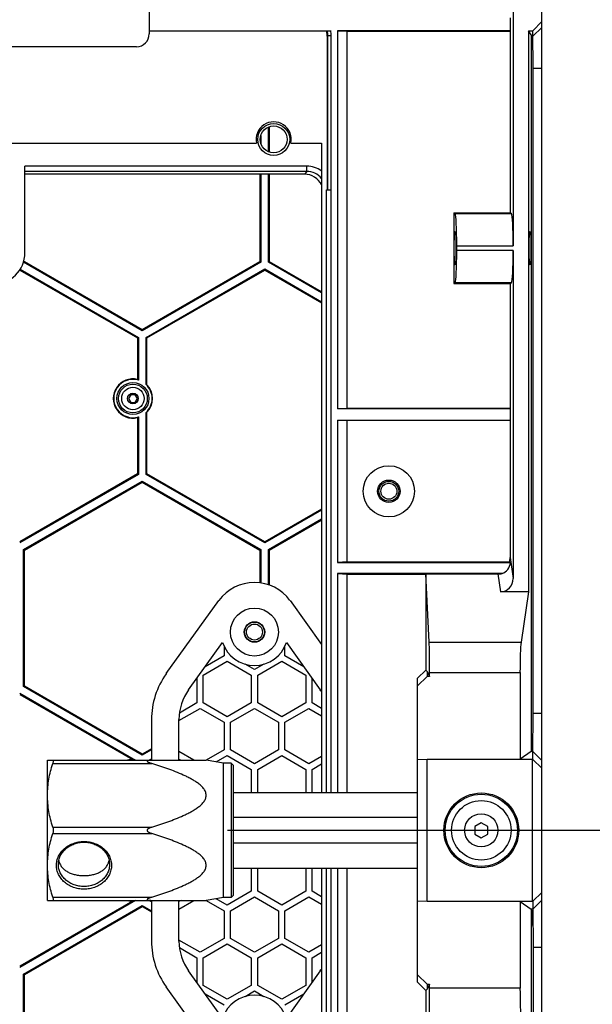
# Model space of a CAD drawing. Units: millimetres. Extents: x -3881 to 218, y 63 to 2627.
# Drawn here: x -2786 to -2697, y 1655 to 1809 of the extents above; entities that cross this region are included whole.
import ezdxf

# ---------------------------------------------------------------- set-up
doc = ezdxf.new("R2010")
doc.units = ezdxf.units.MM
doc.header["$PDSIZE"] = -5
doc.layers.add('02___PRT_ALL_AXES', color=7, linetype='Continuous')
doc.styles.get("Standard").update_dxf_attribs({"font": 'arial.ttf', "height": 20})
doc.dimstyles.new('ISO-25', dxfattribs={"dimtxt": 10, "dimasz": 20, "dimexe": 1.25, "dimexo": 0.625, "dimtad": 1, "dimdec": 0, "dimtxsty": 'Standard', "dimcen": 2.5, "dimclrd": 3, "dimclre": 3, "dimadec": 0, "dimazin": 0, "dimtfac": 1, "dimtmove": 0, "dimatfit": 3, "dimfxl": 1, "dimarcsym": 0})

# ---------------------------------------------------------------- blocks, each defined once
blk = doc.blocks.new('*D202')
at = {"color": 3, "lineweight": -2}
for p, q in [((-2753.81, 1952.21), (-2615.71, 1952.21)), ((-2616.96, 1932.21), (-2616.96, 1702.21)), ((-2753.81, 1682.21), (-2615.71, 1682.21))]:
    blk.add_line(p, q, dxfattribs=at)
at = {"color": 3}
for points in [[(-2613.63, 1932.21), (-2620.29, 1932.21), (-2616.96, 1952.21)], [(-2620.29, 1702.21), (-2613.63, 1702.21), (-2616.96, 1682.21)]]:
    blk.add_solid(points, dxfattribs=at)
at = {"layer": 'Defpoints', "color": 0}
for p in [(-2754.44, 1952.21), (-2754.43, 1682.21), (-2616.96, 1682.21)]:
    blk.add_point(p, dxfattribs=at)
at = {"color": 0, "insert": (-2630.39, 1817.21), "char_height": 20, "attachment_point": 5, "rotation": 90}
blk.add_mtext('270 [10,63]', dxfattribs=at)
blk = doc.blocks.new('*D221')
at = {"color": 3, "lineweight": -2}
for p, q in [((-2799.46, 2076.21), (-2557.48, 2076.21)), ((-2558.73, 2056.21), (-2558.73, 1578.21)), ((-2799.46, 1558.21), (-2557.48, 1558.21))]:
    blk.add_line(p, q, dxfattribs=at)
at = {"color": 3}
for points in [[(-2555.39, 2056.21), (-2562.06, 2056.21), (-2558.73, 2076.21)], [(-2562.06, 1578.21), (-2555.39, 1578.21), (-2558.73, 1558.21)]]:
    blk.add_solid(points, dxfattribs=at)
at = {"layer": 'Defpoints', "color": 0}
for p in [(-2800.08, 2076.21), (-2800.08, 1558.21), (-2558.73, 1558.21)]:
    blk.add_point(p, dxfattribs=at)
at = {"color": 0, "insert": (-2572.16, 1817.21), "char_height": 20, "attachment_point": 5, "rotation": 90}
blk.add_mtext('518 [20,39]', dxfattribs=at)

msp = doc.modelspace()

# ---------------------------------------------------------------- linework, layer by layer
at = {"color": 7, "linetype": 'Continuous'}
for p, q in [((-2704.66, 1547.29), (-2704.66, 2087.14)), ((-2709.15, 1860.85), (-2709.15, 1773.58)), ((-2766.03, 1827.71), (-2766.03, 1806.71)), ((-2709.54, 1807.19), (-2709.54, 1809.24)), ((-2706.06, 1807.21), (-2704.66, 1808.62)), ((-2766.03, 1807.21), (-2737.67, 1807.21)), ((-2709.54, 1807.19), (-2736.62, 1807.19)), ((-2736.62, 1807.19), (-2735.12, 1807.16)), ((-2736.62, 1807.19), (-2736.62, 1748.08)), ((-2735.12, 1807.16), (-2709.62, 1807.16)), ((-2735.12, 1748.16), (-2735.12, 1807.16)), ((-2709.62, 1807.16), (-2709.54, 1807.19)), ((-2709.62, 1807.16), (-2709.62, 1778.72)), ((-2706.77, 1807.21), (-2706.06, 1807.21)), ((-2706.25, 1806.42), (-2706.77, 1807.21)), ((-2706.77, 1807.21), (-2706.77, 1719.5)), ((-2706.06, 1806.33), (-2704.66, 1807.73)), ((-2706.06, 1804.43), (-2706.06, 1807.21)), ((-2738.21, 1806.35), (-2738.13, 1806.44)), ((-2738.21, 1806.34), (-2738.21, 1782.28)), ((-2738.13, 1806.44), (-2737.58, 1806.44)), ((-2738.13, 1782.33), (-2738.13, 1806.44)), ((-2737.58, 1688.11), (-2737.58, 1806.44)), ((-2706.3, 1694.52), (-2706.3, 1806.42)), ((-2706.06, 1806.33), (-2706.24, 1806.33)), ((-2768.03, 1804.71), (-2791.13, 1804.71)), ((-2706.06, 1801.35), (-2704.66, 1801.35)), ((-2706, 1700.51), (-2706, 1801.35)), ((-2747.38, 1788.27), (-2747.38, 1792.15)), ((-2747.24, 1788.22), (-2747.24, 1792.2)), ((-2748.58, 1790.85), (-2748.58, 1789.58)), ((-2823.58, 1789.62), (-2749.27, 1789.62)), ((-2743.89, 1789.62), (-2739.09, 1789.62)), ((-2739.09, 1789.62), (-2739.09, 1688.11)), ((-2741.41, 1786.04), (-2785.46, 1786.04)), ((-2785.46, 1772.52), (-2785.46, 1786.04)), ((-2741.41, 1785.21), (-2741.41, 1786.04)), ((-2741.41, 1785.21), (-2785.46, 1785.21)), ((-2741.78, 1784.77), (-2785.46, 1784.77)), ((-2748.73, 1784.77), (-2748.73, 1771.09)), ((-2748.58, 1784.77), (-2748.58, 1771.01)), ((-2747.38, 1771.01), (-2747.38, 1784.77)), ((-2747.24, 1771.09), (-2747.24, 1784.77)), ((-2741.41, 1785.21), (-2741.78, 1784.77)), ((-2738.32, 1782.32), (-2738.13, 1782.32)), ((-2738.13, 1782.32), (-2737.58, 1782.35)), ((-2738.32, 1688.11), (-2738.32, 1782.32)), ((-2718.44, 1778.72), (-2709.62, 1778.72)), ((-2718.44, 1778.72), (-2718.22, 1778.57)), ((-2718.44, 1778.72), (-2718.44, 1767.7)), ((-2709.4, 1778.57), (-2718.22, 1778.57)), ((-2709.4, 1778.57), (-2709.62, 1778.72)), ((-2717.97, 1773.58), (-2709.15, 1773.58)), ((-2717.97, 1772.85), (-2717.97, 1773.58)), ((-2709.15, 1772.85), (-2717.97, 1772.85)), ((-2709.15, 1772.85), (-2709.15, 1721.59)), ((-2785.54, 1771.09), (-2785.68, 1771.01)), ((-2767.13, 1760.3), (-2785.68, 1771.01)), ((-2767.13, 1760.47), (-2785.54, 1771.09)), ((-2748.73, 1771.09), (-2767.13, 1760.47)), ((-2748.58, 1771.01), (-2767.13, 1760.3)), ((-2748.73, 1771.09), (-2748.58, 1771.01)), ((-2747.24, 1771.09), (-2747.38, 1771.01)), ((-2739.09, 1766.22), (-2747.38, 1771.01)), ((-2739.09, 1766.39), (-2747.24, 1771.09)), ((-2786.28, 1769.8), (-2767.88, 1759.18)), ((-2786.2, 1769.92), (-2767.73, 1759.26)), ((-2766.53, 1759.26), (-2747.98, 1769.97)), ((-2766.39, 1759.18), (-2747.98, 1769.8)), ((-2747.98, 1769.97), (-2739.09, 1764.83)), ((-2747.98, 1769.8), (-2747.98, 1769.97)), ((-2747.98, 1769.8), (-2739.09, 1764.67)), ((-2718.22, 1767.85), (-2718.44, 1767.7)), ((-2718.44, 1767.7), (-2709.62, 1767.7)), ((-2718.22, 1767.85), (-2709.4, 1767.85)), ((-2709.62, 1767.7), (-2709.4, 1767.85)), ((-2709.62, 1767.7), (-2709.62, 1748.16)), ((-2767.88, 1759.18), (-2767.73, 1759.26)), ((-2767.73, 1759.26), (-2767.73, 1752.59)), ((-2767.13, 1760.47), (-2767.13, 1760.3)), ((-2766.39, 1759.18), (-2766.53, 1759.26)), ((-2766.53, 1751.9), (-2766.53, 1759.26)), ((-2767.88, 1759.18), (-2767.88, 1752.7)), ((-2766.39, 1751.86), (-2766.39, 1759.18)), ((-2768.93, 1750.31), (-2769.28, 1749.71)), ((-2768.24, 1750.31), (-2768.93, 1750.31)), ((-2767.89, 1749.71), (-2768.24, 1750.31)), ((-2769.28, 1749.71), (-2768.93, 1749.11)), ((-2768.93, 1749.11), (-2768.24, 1749.11)), ((-2768.24, 1749.11), (-2767.89, 1749.71)), ((-2766.53, 1737.84), (-2766.53, 1747.52)), ((-2766.39, 1737.92), (-2766.39, 1747.57)), ((-2709.54, 1748.08), (-2736.62, 1748.08)), ((-2709.62, 1748.16), (-2735.12, 1748.16)), ((-2709.54, 1746.34), (-2709.54, 1748.08)), ((-2767.88, 1746.72), (-2767.88, 1737.92)), ((-2767.73, 1746.83), (-2767.73, 1737.84)), ((-2736.62, 1746.34), (-2709.54, 1746.34)), ((-2736.62, 1746.34), (-2735.12, 1746.26)), ((-2736.62, 1746.34), (-2736.62, 1724.08)), ((-2709.62, 1746.26), (-2735.12, 1746.26)), ((-2735.12, 1724.16), (-2735.12, 1746.26)), ((-2709.62, 1746.26), (-2709.54, 1746.34)), ((-2709.62, 1746.26), (-2709.62, 1724.87)), ((-2767.88, 1737.92), (-2786.28, 1727.3)), ((-2767.73, 1737.84), (-2786.28, 1727.13)), ((-2767.88, 1737.92), (-2767.73, 1737.84)), ((-2766.39, 1737.92), (-2766.53, 1737.84)), ((-2747.98, 1727.13), (-2766.53, 1737.84)), ((-2747.98, 1727.3), (-2766.39, 1737.92)), ((-2785.68, 1726.09), (-2767.13, 1736.8)), ((-2785.54, 1726.01), (-2767.13, 1736.63)), ((-2767.13, 1736.8), (-2748.58, 1726.09)), ((-2767.13, 1736.63), (-2767.13, 1736.8)), ((-2767.13, 1736.63), (-2748.73, 1726.01)), ((-2739.09, 1732.43), (-2747.98, 1727.3)), ((-2739.09, 1732.26), (-2747.98, 1727.13)), ((-2747.38, 1726.09), (-2739.09, 1730.88)), ((-2747.24, 1726.01), (-2739.09, 1730.71)), ((-2747.98, 1727.3), (-2747.98, 1727.13)), ((-2785.54, 1726.01), (-2785.68, 1726.09)), ((-2785.68, 1704.67), (-2785.68, 1726.09)), ((-2785.54, 1704.75), (-2785.54, 1726.01)), ((-2748.73, 1726.01), (-2748.58, 1726.09)), ((-2748.73, 1726.01), (-2748.73, 1720.91)), ((-2748.58, 1726.09), (-2748.58, 1720.89)), ((-2747.24, 1726.01), (-2747.38, 1726.09)), ((-2747.38, 1720.6), (-2747.38, 1726.09)), ((-2747.24, 1720.54), (-2747.24, 1726.01)), ((-2735.12, 1724.16), (-2736.62, 1724.08)), ((-2736.62, 1724.08), (-2709.56, 1724.08)), ((-2735.12, 1724.16), (-2709.74, 1724.16)), ((-2709.62, 1724.87), (-2709.15, 1721.59)), ((-2710.89, 1722.34), (-2736.62, 1722.34)), ((-2736.62, 1722.34), (-2735.12, 1722.26)), ((-2736.62, 1722.34), (-2736.62, 1688.11)), ((-2722.78, 1722.33), (-2722.8, 1722.26)), ((-2722.78, 1722.33), (-2711.52, 1722.33)), ((-2722.27, 1711.6), (-2722.78, 1722.33)), ((-2711.52, 1722.33), (-2711.12, 1719.5)), ((-2735.12, 1722.26), (-2722.8, 1722.26)), ((-2735.12, 1688.11), (-2735.12, 1722.26)), ((-2722.8, 1722.26), (-2722.8, 1707.25)), ((-2706.77, 1719.5), (-2711.12, 1719.5)), ((-2706.77, 1719.5), (-2707.91, 1711.6)), ((-2763.36, 1706.7), (-2755.13, 1718.12)), ((-2744.03, 1718.12), (-2739.09, 1711.26)), ((-2759.87, 1704.19), (-2754.56, 1711.55)), ((-2744.6, 1711.55), (-2739.29, 1704.19)), ((-2722.27, 1711.6), (-2707.91, 1711.6)), ((-2754.33, 1710.98), (-2754.33, 1709.49)), ((-2744.83, 1709.49), (-2744.83, 1710.98)), ((-2757.58, 1706.46), (-2753.83, 1708.63)), ((-2754.33, 1709.49), (-2757.28, 1707.79)), ((-2753.83, 1708.63), (-2750.08, 1706.46)), ((-2753.33, 1709.49), (-2753.33, 1709.54)), ((-2753.22, 1709.43), (-2753.33, 1709.49)), ((-2749.08, 1706.46), (-2745.33, 1708.63)), ((-2745.83, 1709.49), (-2745.94, 1709.43)), ((-2745.83, 1709.54), (-2745.83, 1709.49)), ((-2745.33, 1708.63), (-2741.58, 1706.46)), ((-2741.89, 1707.79), (-2744.83, 1709.49)), ((-2749.58, 1707.33), (-2751.04, 1708.17)), ((-2748.12, 1708.17), (-2749.58, 1707.33)), ((-2722.8, 1707.25), (-2724.08, 1705.97)), ((-2722.8, 1707.25), (-2722.58, 1707.03)), ((-2722.58, 1707.03), (-2722.21, 1706.28)), ((-2722.58, 1707.03), (-2722.58, 1706.28)), ((-2722.21, 1706.9), (-2708.08, 1706.9)), ((-2722.21, 1706.28), (-2722.21, 1706.9)), ((-2708.08, 1706.9), (-2708.08, 1693.33)), ((-2758.58, 1705.98), (-2758.58, 1702.13)), ((-2757.58, 1702.13), (-2757.58, 1706.46)), ((-2750.08, 1706.46), (-2750.08, 1702.13)), ((-2749.08, 1702.13), (-2749.08, 1706.46)), ((-2741.58, 1706.46), (-2741.58, 1702.13)), ((-2740.58, 1702.13), (-2740.58, 1705.98)), ((-2722.58, 1706.28), (-2724.08, 1704.78)), ((-2724.08, 1658.46), (-2724.08, 1705.97)), ((-2722.21, 1706.28), (-2722.58, 1706.28)), ((-2785.54, 1704.75), (-2785.68, 1704.67)), ((-2767.13, 1693.96), (-2785.68, 1704.67)), ((-2767.13, 1694.13), (-2785.54, 1704.75)), ((-2786.28, 1703.63), (-2768.19, 1693.19)), ((-2786.28, 1703.46), (-2768.65, 1693.28)), ((-2761.38, 1699.36), (-2758.08, 1701.26)), ((-2758.58, 1702.13), (-2761.31, 1700.55)), ((-2758.08, 1701.26), (-2754.33, 1699.1)), ((-2753.83, 1699.97), (-2757.58, 1702.13)), ((-2750.08, 1702.13), (-2753.83, 1699.97)), ((-2753.33, 1699.1), (-2749.58, 1701.26)), ((-2749.58, 1701.26), (-2745.83, 1699.1)), ((-2745.33, 1699.97), (-2749.08, 1702.13)), ((-2741.58, 1702.13), (-2745.33, 1699.97)), ((-2744.83, 1699.1), (-2741.08, 1701.26)), ((-2741.08, 1701.26), (-2739.09, 1700.11)), ((-2739.09, 1701.27), (-2740.58, 1702.13)), ((-2765.68, 1699.51), (-2765.68, 1693.16)), ((-2761.38, 1693.16), (-2761.38, 1699.51)), ((-2706.06, 1700.51), (-2704.66, 1700.51)), ((-2754.33, 1699.1), (-2754.33, 1694.77)), ((-2753.33, 1694.77), (-2753.33, 1699.1)), ((-2745.83, 1699.1), (-2745.83, 1694.77)), ((-2744.83, 1694.77), (-2744.83, 1699.1)), ((-2706.06, 1693.27), (-2706.06, 1697.11)), ((-2765.68, 1694.97), (-2767.13, 1694.13)), ((-2765.68, 1694.8), (-2767.13, 1693.96)), ((-2754.33, 1694.77), (-2757.12, 1693.16)), ((-2749.58, 1692.6), (-2753.33, 1694.77)), ((-2745.83, 1694.77), (-2749.58, 1692.6)), ((-2741.08, 1692.6), (-2744.83, 1694.77)), ((-2781.93, 1693.16), (-2757.13, 1693.16)), ((-2781.93, 1671.26), (-2781.93, 1693.16)), ((-2767.13, 1694.13), (-2767.13, 1693.96)), ((-2766.12, 1693.16), (-2765.68, 1693.41)), ((-2765.83, 1693.16), (-2765.68, 1693.24)), ((-2759.05, 1693.16), (-2761.38, 1694.51)), ((-2761.38, 1693.35), (-2761.05, 1693.16)), ((-2754.43, 1692.71), (-2757.13, 1693.16)), ((-2755.57, 1692.9), (-2753.83, 1693.9)), ((-2753.83, 1693.9), (-2750.08, 1691.74)), ((-2749.08, 1691.74), (-2745.33, 1693.9)), ((-2745.33, 1693.9), (-2741.58, 1691.74)), ((-2739.09, 1693.76), (-2741.08, 1692.6)), ((-2724.08, 1693.32), (-2722.58, 1693.26)), ((-2706.16, 1693.26), (-2722.58, 1693.26)), ((-2722.58, 1671.16), (-2722.58, 1693.26)), ((-2706.31, 1694.52), (-2708.08, 1693.33)), ((-2706.06, 1694.52), (-2706.31, 1694.52)), ((-2706.3, 1694.52), (-2706.31, 1694.52)), ((-2706.16, 1693.26), (-2706.06, 1693.27)), ((-2706.16, 1693.26), (-2706.16, 1671.16)), ((-2706.06, 1694.52), (-2704.66, 1693.12)), ((-2706.06, 1693.27), (-2704.66, 1691.92)), ((-2781.12, 1692.66), (-2765.63, 1692.66)), ((-2753.23, 1692.71), (-2754.43, 1692.71)), ((-2754.43, 1671.71), (-2754.43, 1692.71)), ((-2752.93, 1692.41), (-2753.23, 1692.71)), ((-2753.23, 1692.71), (-2753.23, 1671.71)), ((-2752.93, 1692.41), (-2752.93, 1672.01)), ((-2750.08, 1691.74), (-2750.08, 1688.11)), ((-2749.08, 1688.11), (-2749.08, 1691.74)), ((-2741.58, 1691.74), (-2741.58, 1688.11)), ((-2740.58, 1691.74), (-2739.09, 1692.6)), ((-2740.58, 1688.11), (-2740.58, 1691.74)), ((-2752.93, 1688.11), (-2724.08, 1688.11)), ((-2724.08, 1684.21), (-2752.93, 1684.21)), ((-2781.12, 1682.71), (-2765.63, 1682.71)), ((-2714.13, 1683.37), (-2715.13, 1682.79)), ((-2715.13, 1682.79), (-2715.13, 1681.63)), ((-2713.13, 1682.79), (-2714.13, 1683.37)), ((-2713.13, 1681.63), (-2713.13, 1682.79)), ((-2781.12, 1681.71), (-2765.63, 1681.71)), ((-2715.13, 1681.63), (-2714.13, 1681.06)), ((-2714.13, 1681.06), (-2713.13, 1681.63)), ((-2724.08, 1680.21), (-2752.93, 1680.21)), ((-2752.93, 1676.31), (-2724.08, 1676.31)), ((-2750.08, 1676.31), (-2750.08, 1672.69)), ((-2749.08, 1672.69), (-2749.08, 1676.31)), ((-2741.58, 1676.31), (-2741.58, 1672.69)), ((-2740.58, 1672.69), (-2740.58, 1676.31)), ((-2739.09, 1676.31), (-2739.09, 1589.33)), ((-2738.32, 1597.21), (-2738.32, 1676.31)), ((-2737.58, 1599.38), (-2737.58, 1676.31)), ((-2736.62, 1676.31), (-2736.62, 1642.08)), ((-2735.12, 1642.16), (-2735.12, 1676.31)), ((-2781.12, 1671.76), (-2765.63, 1671.76)), ((-2754.43, 1671.71), (-2757.13, 1671.26)), ((-2753.83, 1670.52), (-2755.57, 1671.52)), ((-2753.23, 1671.71), (-2754.43, 1671.71)), ((-2750.08, 1672.69), (-2753.83, 1670.52)), ((-2753.33, 1669.65), (-2749.58, 1671.82)), ((-2752.93, 1672.01), (-2753.23, 1671.71)), ((-2749.58, 1671.82), (-2745.83, 1669.65)), ((-2745.33, 1670.52), (-2749.08, 1672.69)), ((-2741.58, 1672.69), (-2745.33, 1670.52)), ((-2744.83, 1669.65), (-2741.08, 1671.82)), ((-2741.08, 1671.82), (-2739.09, 1670.67)), ((-2739.09, 1671.82), (-2740.58, 1672.69)), ((-2704.66, 1672.51), (-2706.06, 1671.16)), ((-2768.19, 1671.24), (-2786.28, 1660.79)), ((-2768.65, 1671.14), (-2786.28, 1660.96)), ((-2785.68, 1659.75), (-2767.13, 1670.46)), ((-2785.54, 1659.67), (-2767.13, 1670.29)), ((-2781.93, 1671.26), (-2757.13, 1671.26)), ((-2767.13, 1670.46), (-2765.68, 1669.63)), ((-2767.13, 1670.29), (-2767.13, 1670.46)), ((-2767.13, 1670.29), (-2765.68, 1669.46)), ((-2765.68, 1671.01), (-2766.12, 1671.26)), ((-2765.68, 1671.18), (-2765.83, 1671.26)), ((-2765.68, 1671.26), (-2765.68, 1664.91)), ((-2761.38, 1664.91), (-2761.38, 1671.26)), ((-2761.05, 1671.26), (-2761.38, 1671.07)), ((-2761.38, 1669.91), (-2759.05, 1671.26)), ((-2757.12, 1671.26), (-2754.33, 1669.65)), ((-2722.58, 1671.16), (-2724.08, 1671.11)), ((-2722.58, 1671.16), (-2706.16, 1671.16)), ((-2708.08, 1671.09), (-2706.31, 1669.91)), ((-2708.08, 1671.09), (-2708.08, 1657.52)), ((-2706.06, 1671.16), (-2706.16, 1671.16)), ((-2704.66, 1671.31), (-2706.06, 1669.91)), ((-2706.06, 1671.16), (-2706.06, 1667.32)), ((-2754.33, 1669.65), (-2754.33, 1665.32)), ((-2753.33, 1665.32), (-2753.33, 1669.65)), ((-2745.83, 1669.65), (-2745.83, 1665.32)), ((-2744.83, 1665.32), (-2744.83, 1669.65)), ((-2706.06, 1669.91), (-2706.31, 1669.91)), ((-2706.31, 1669.91), (-2706.3, 1669.9)), ((-2706.3, 1589.14), (-2706.3, 1669.9)), ((-2758.08, 1663.16), (-2761.38, 1665.06)), ((-2761.31, 1663.87), (-2758.58, 1662.29)), ((-2754.33, 1665.32), (-2758.08, 1663.16)), ((-2757.58, 1662.29), (-2753.83, 1664.46)), ((-2753.83, 1664.46), (-2750.08, 1662.29)), ((-2749.58, 1663.16), (-2753.33, 1665.32)), ((-2745.83, 1665.32), (-2749.58, 1663.16)), ((-2749.08, 1662.29), (-2745.33, 1664.46)), ((-2745.33, 1664.46), (-2741.58, 1662.29)), ((-2741.08, 1663.16), (-2744.83, 1665.32)), ((-2739.09, 1664.31), (-2741.08, 1663.16)), ((-2704.66, 1663.91), (-2706.06, 1663.91)), ((-2706, 1663.91), (-2706, 1589.14)), ((-2758.58, 1662.29), (-2758.58, 1658.44)), ((-2757.58, 1657.96), (-2757.58, 1662.29)), ((-2750.08, 1662.29), (-2750.08, 1657.96)), ((-2749.08, 1657.96), (-2749.08, 1662.29)), ((-2741.58, 1662.29), (-2741.58, 1657.96)), ((-2740.58, 1662.29), (-2739.09, 1663.16)), ((-2740.58, 1658.44), (-2740.58, 1662.29)), ((-2785.54, 1659.67), (-2785.68, 1659.75)), ((-2785.68, 1638.33), (-2785.68, 1659.75)), ((-2785.54, 1638.42), (-2785.54, 1659.67)), ((-2754.56, 1652.87), (-2759.87, 1660.23)), ((-2739.29, 1660.23), (-2744.6, 1652.87)), ((-2724.08, 1659.64), (-2722.58, 1658.14)), ((-2755.13, 1646.3), (-2763.36, 1657.72)), ((-2753.83, 1655.8), (-2757.58, 1657.96)), ((-2750.08, 1657.96), (-2753.83, 1655.8)), ((-2745.33, 1655.8), (-2749.08, 1657.96)), ((-2741.58, 1657.96), (-2745.33, 1655.8)), ((-2722.8, 1657.18), (-2724.08, 1658.46)), ((-2722.58, 1658.14), (-2722.21, 1658.14)), ((-2722.58, 1658.14), (-2722.58, 1657.4)), ((-2722.21, 1658.14), (-2722.58, 1657.4)), ((-2722.21, 1657.52), (-2722.21, 1658.14)), ((-2757.28, 1656.63), (-2754.33, 1654.93)), ((-2751.04, 1656.26), (-2749.58, 1657.1)), ((-2749.58, 1657.1), (-2748.12, 1656.26)), ((-2744.83, 1654.93), (-2741.89, 1656.63)), ((-2722.58, 1657.4), (-2722.8, 1657.18)), ((-2722.8, 1657.18), (-2722.8, 1642.16)), ((-2708.08, 1657.52), (-2722.21, 1657.52))]:
    msp.add_line(p, q, dxfattribs=at)
for centre, radius in [((-2746.58, 1790.21), 2.5), ((-2746.58, 1790.21), 2.1), ((-2768.58, 1749.71), 2.5), ((-2768.58, 1749.71), 2.25), ((-2768.58, 1749.71), 1.75), ((-2768.58, 1749.71), 0.84), ((-2728.58, 1735.21), 4), ((-2728.58, 1735.21), 1.75), ((-2728.58, 1735.21), 1.55), ((-2728.58, 1735.21), 1.25), ((-2749.58, 1713.21), 3.75), ((-2749.58, 1713.21), 1.6), ((-2749.58, 1713.21), 1.55), ((-2749.58, 1713.21), 1.25), ((-2714.13, 1682.21), 5.85), ((-2714.13, 1682.21), 5.65), ((-2714.13, 1682.21), 4.65), ((-2714.13, 1682.21), 2.6)]:
    msp.add_circle(centre, radius, dxfattribs=at)
for centre, radius, start, end in [((-2741.23, 1806.35), 3.02, 2.6674, 16.5325), ((-2741.12, 1806.45), 2.99, 12.2876, 14.7665), ((-2741.14, 1806.45), 3.02, 359.9343, 12.2626), ((-2741.11, 1806.45), 3.53, 359.9156, 12.5224), ((-2768.03, 1806.71), 2, 270, 0), ((-2741.45, 1806.34), 3.23, 359.9915, 2.6707), ((-2746.58, 1790.21), 2.75, 347.5455, 192.4545), ((-2790.46, 1772.52), 5, 270, 0), ((-2768.58, 1749.71), 3.07, 76.7376, 283.2624), ((-2768.58, 1749.71), 3, 73.5408, 286.4592), ((-2768.58, 1749.71), 3, 313.1047, 46.8953), ((-2768.58, 1749.71), 3.07, 315.6474, 44.3526), ((-2749.58, 1714.12), 6.84, 35.7829, 144.2171), ((-2749.58, 1713.21), 5.25, 198.4027, 341.5973), ((-2753.38, 1699.51), 12.3, 144.2171, 180), ((-2753.38, 1699.51), 8, 144.2171, 180), ((-2745.78, 1699.51), 8, 33.1907, 35.7829), ((-2768.58, 1690.21), 3.07, 91.2077, 106.0812), ((-2768.58, 1690.21), 3, 82.4921, 100.442), ((-2768.58, 1674.21), 3.07, 253.9188, 268.7923), ((-2768.58, 1674.21), 3, 259.558, 277.5079), ((-2753.38, 1664.91), 12.3, 180, 215.7829), ((-2753.38, 1664.91), 8, 180, 215.7829), ((-2745.78, 1664.91), 8, 324.2171, 326.8093), ((-2749.58, 1651.21), 5.25, 18.4027, 161.5973)]:
    msp.add_arc(centre, radius, start, end, dxfattribs=at)
for centre, major_axis, ratio, start_param, end_param in [((-2741.78, 1781.77), (1.94, 2.29), 0.998545, 5.870035, 6.985659), ((-2718.23, 1773.58), (0, 5), 0.052408, 4.712389, 6.248279), ((-2709.41, 1773.58), (0, 5), 0.052408, 4.712389, 6.248279), ((-2718.23, 1772.85), (0, 5), 0.052408, 3.176499, 4.712389), ((-2709.41, 1772.85), (0, 5), 0.052408, 3.176499, 4.712389), ((-2770.74, 1749.71), (4.46, 0), 0.874817, 0.82967, 0.873089), ((-2767.31, 1749.71), (2.62, 0), 0.874817, 1.210217, 1.268935), ((-2767.31, 1749.71), (2.62, 0), 0.874817, 5.01425, 5.072968), ((-2770.74, 1749.71), (4.46, 0), 0.874817, 5.410096, 5.453516), ((-2711.55, 1724.36), (-0.3, 2.11), 0.938555, 3.324605, 4.44671), ((-2711.62, 1724.91), (-0.3, 2.11), 0.938555, 4.219899, 4.56016), ((-2711.29, 1722.59), (2.02, 0.03), 0.131977, 4.59497, 4.912311), ((-2711.15, 1721.63), (-0.3, 2.11), 0.938555, 3.007265, 4.56016), ((-2722.3, 1706.9), (0, 5), 0.017455, 4.712389, 5.934119), ((-2707.82, 1706.9), (0, 5), 0.052408, 0.349066, 1.570796), ((-2706.32, 1700.51), (0, 6), 0.052408, 3.392422, 4.109115), ((-2769.96, 1687.83), (2.84, 4.91), 0.874817, 0.233297, 0.326242), ((-2769.96, 1676.59), (-2.84, 4.91), 0.874817, 2.815351, 2.908296), ((-2706.32, 1663.91), (0, 6), 0.052408, 5.315663, 6.032356), ((-2722.3, 1657.52), (0, 5), 0.017455, 3.490659, 4.712389), ((-2707.82, 1657.52), (0, 5), 0.052408, 1.570796, 2.792527)]:
    msp.add_ellipse(centre, major_axis=major_axis, ratio=ratio, start_param=start_param, end_param=end_param, dxfattribs=at)
for centre in [(-2718.23, 1773.21), (-2706.51, 1773.21)]:
    msp.add_ellipse(centre, major_axis=(0, 2.6), ratio=0.052408, dxfattribs=at)
for points, knots in [([(-2706.06, 1804.43), (-2706.07, 1804.67), (-2706.09, 1805.1), (-2706.13, 1805.68), (-2706.18, 1806.06), (-2706.2, 1806.27), (-2706.24, 1806.33)], [0, 0, 0, 0, 0.382302, 0.68336, 0.892515, 1, 1, 1, 1]), ([(-2706, 1801.35), (-2706, 1801.63), (-2706, 1802.65), (-2706.02, 1803.68), (-2706.06, 1804.43)], [0, 0, 0, 0, 0.270839, 1, 1, 1, 1]), ([(-2739.09, 1785.25), (-2739.42, 1785.51), (-2740.17, 1785.9), (-2741, 1786.04), (-2741.41, 1786.04)], [0, 0, 0, 0, 0.509642, 1, 1, 1, 1]), ([(-2739.09, 1784.11), (-2739.37, 1784.45), (-2740.08, 1785.01), (-2740.97, 1785.21), (-2741.41, 1785.21)], [0, 0, 0, 0, 0.500078, 1, 1, 1, 1]), ([(-2706.06, 1697.11), (-2706.05, 1697.37), (-2706.01, 1698.5), (-2706, 1699.63), (-2706, 1700.51)], [0, 0, 0, 0, 0.226858, 1, 1, 1, 1]), ([(-2781.12, 1693.16), (-2781.1, 1693.16), (-2781.08, 1693.16), (-2781.06, 1693.13), (-2781.05, 1693.08), (-2781.04, 1693.02), (-2781.05, 1692.95), (-2781.07, 1692.83), (-2781.09, 1692.73), (-2781.12, 1692.66)], [0, 0, 0, 0, 0.058322, 0.120614, 0.202344, 0.310362, 0.446303, 0.608759, 1, 1, 1, 1]), ([(-2765.63, 1693.16), (-2765.66, 1693.16), (-2765.74, 1693.16), (-2765.85, 1693.16), (-2765.96, 1693.15), (-2766.06, 1693.15), (-2766.15, 1693.13), (-2766.21, 1693.12), (-2766.26, 1693.11), (-2766.3, 1693.1), (-2766.34, 1693.08), (-2766.36, 1693.06), (-2766.37, 1693.04), (-2766.37, 1693.02), (-2766.36, 1692.99), (-2766.34, 1692.96), (-2766.3, 1692.94), (-2766.24, 1692.9), (-2766.16, 1692.86), (-2766.06, 1692.81), (-2765.96, 1692.77), (-2765.81, 1692.72), (-2765.7, 1692.68), (-2765.63, 1692.66)], [0, 0, 0, 0, 0.068192, 0.13566, 0.202144, 0.267221, 0.330114, 0.360305, 0.389228, 0.41641, 0.440941, 0.461884, 0.471196, 0.480182, 0.500012, 0.5245, 0.552768, 0.583417, 0.648764, 0.716962, 0.786673, 0.857268, 1, 1, 1, 1]), ([(-2781.93, 1687.69), (-2781.93, 1688.11), (-2781.89, 1688.95), (-2781.68, 1690.62), (-2781.37, 1691.85), (-2781.12, 1692.66)], [0, 0, 0, 0, 0.249084, 0.498625, 1, 1, 1, 1]), ([(-2765.63, 1682.71), (-2765.21, 1682.84), (-2764.37, 1683.11), (-2763.13, 1683.54), (-2761.91, 1684), (-2760.91, 1684.42), (-2760.13, 1684.79), (-2759.55, 1685.08), (-2759, 1685.4), (-2758.47, 1685.76), (-2757.97, 1686.15), (-2757.61, 1686.52), (-2757.38, 1686.85), (-2757.24, 1687.11), (-2757.15, 1687.4), (-2757.12, 1687.69), (-2757.15, 1687.98), (-2757.24, 1688.26), (-2757.38, 1688.52), (-2757.61, 1688.86), (-2757.97, 1689.23), (-2758.47, 1689.62), (-2759, 1689.97), (-2759.55, 1690.29), (-2760.13, 1690.59), (-2760.91, 1690.95), (-2761.91, 1691.38), (-2763.13, 1691.84), (-2764.37, 1692.26), (-2765.21, 1692.53), (-2765.63, 1692.66)], [0, 0, 0, 0, 0.06425, 0.128362, 0.192283, 0.255922, 0.287592, 0.31912, 0.350456, 0.381522, 0.412193, 0.442268, 0.457019, 0.471543, 0.485841, 0.500001, 0.51416, 0.528458, 0.542981, 0.557732, 0.587807, 0.618478, 0.649544, 0.68088, 0.712408, 0.744078, 0.807717, 0.871638, 0.93575, 1, 1, 1, 1]), ([(-2781.12, 1682.71), (-2781.37, 1683.52), (-2781.68, 1684.75), (-2781.89, 1686.43), (-2781.93, 1687.27), (-2781.93, 1687.69)], [0, 0, 0, 0, 0.501375, 0.750916, 1, 1, 1, 1]), ([(-2781.12, 1682.71), (-2781.07, 1682.55), (-2781.02, 1682.21), (-2781.07, 1681.87), (-2781.12, 1681.71)], [0, 0, 0, 0, 0.5, 1, 1, 1, 1]), ([(-2765.63, 1682.71), (-2765.7, 1682.69), (-2765.81, 1682.65), (-2765.96, 1682.59), (-2766.06, 1682.54), (-2766.17, 1682.48), (-2766.25, 1682.43), (-2766.3, 1682.37), (-2766.35, 1682.31), (-2766.37, 1682.25), (-2766.37, 1682.21)], [0, 0, 0, 0, 0.249295, 0.374026, 0.498831, 0.623756, 0.748876, 0.811638, 0.874643, 1, 1, 1, 1]), ([(-2781.93, 1676.74), (-2781.93, 1677.16), (-2781.89, 1678), (-2781.68, 1679.67), (-2781.37, 1680.9), (-2781.12, 1681.71)], [0, 0, 0, 0, 0.249084, 0.498625, 1, 1, 1, 1]), ([(-2766.37, 1682.21), (-2766.37, 1682.17), (-2766.35, 1682.11), (-2766.3, 1682.05), (-2766.25, 1682), (-2766.17, 1681.94), (-2766.06, 1681.88), (-2765.96, 1681.83), (-2765.81, 1681.77), (-2765.7, 1681.74), (-2765.63, 1681.71)], [0, 0, 0, 0, 0.125346, 0.188346, 0.251107, 0.37623, 0.501157, 0.625965, 0.750699, 1, 1, 1, 1]), ([(-2765.63, 1671.76), (-2765.21, 1671.89), (-2764.37, 1672.16), (-2763.13, 1672.59), (-2761.91, 1673.05), (-2760.91, 1673.47), (-2760.13, 1673.84), (-2759.55, 1674.13), (-2759, 1674.45), (-2758.47, 1674.81), (-2757.97, 1675.2), (-2757.61, 1675.57), (-2757.38, 1675.9), (-2757.24, 1676.16), (-2757.15, 1676.45), (-2757.12, 1676.74), (-2757.15, 1677.03), (-2757.24, 1677.31), (-2757.38, 1677.57), (-2757.61, 1677.91), (-2757.97, 1678.28), (-2758.47, 1678.67), (-2759, 1679.02), (-2759.55, 1679.34), (-2760.13, 1679.64), (-2760.91, 1680), (-2761.91, 1680.43), (-2763.13, 1680.89), (-2764.37, 1681.31), (-2765.21, 1681.58), (-2765.63, 1681.71)], [0, 0, 0, 0, 0.06425, 0.128362, 0.192283, 0.255922, 0.287592, 0.31912, 0.350456, 0.381522, 0.412193, 0.442268, 0.457019, 0.471543, 0.485841, 0.500001, 0.51416, 0.528458, 0.542981, 0.557732, 0.587807, 0.618478, 0.649544, 0.68088, 0.712408, 0.744078, 0.807717, 0.871638, 0.93575, 1, 1, 1, 1]), ([(-2776.23, 1673.01), (-2776.51, 1673.01), (-2777.07, 1673.06), (-2777.88, 1673.27), (-2778.63, 1673.62), (-2779.28, 1674.08), (-2779.82, 1674.65), (-2780.23, 1675.3), (-2780.48, 1676), (-2780.56, 1676.74), (-2780.48, 1677.47), (-2780.23, 1678.18), (-2779.82, 1678.83), (-2779.28, 1679.39), (-2778.63, 1679.86), (-2777.88, 1680.2), (-2777.07, 1680.41), (-2776.51, 1680.46), (-2776.23, 1680.46)], [0, 0, 0, 0, 0.066821, 0.133013, 0.198029, 0.261476, 0.323178, 0.383223, 0.441969, 0.5, 0.558031, 0.616777, 0.676822, 0.738524, 0.801971, 0.866987, 0.933179, 1, 1, 1, 1]), ([(-2780.23, 1676.89), (-2780.23, 1677.11), (-2780.18, 1677.57), (-2779.95, 1678.23), (-2779.57, 1678.83), (-2779.07, 1679.36), (-2778.46, 1679.79), (-2777.77, 1680.11), (-2777.01, 1680.31), (-2776.49, 1680.35), (-2776.23, 1680.35)], [0, 0, 0, 0, 0.116061, 0.233554, 0.353645, 0.477049, 0.603941, 0.733974, 0.866359, 1, 1, 1, 1]), ([(-2776.23, 1680.46), (-2775.95, 1680.46), (-2775.39, 1680.41), (-2774.58, 1680.2), (-2773.84, 1679.86), (-2773.18, 1679.39), (-2772.64, 1678.83), (-2772.24, 1678.18), (-2771.99, 1677.47), (-2771.9, 1676.74), (-2771.99, 1676), (-2772.24, 1675.3), (-2772.64, 1674.65), (-2773.18, 1674.08), (-2773.84, 1673.62), (-2774.58, 1673.27), (-2775.39, 1673.06), (-2775.95, 1673.01), (-2776.23, 1673.01)], [0, 0, 0, 0, 0.066821, 0.133013, 0.198029, 0.261476, 0.323178, 0.383223, 0.441969, 0.5, 0.558031, 0.616777, 0.676822, 0.738524, 0.801971, 0.866987, 0.933179, 1, 1, 1, 1]), ([(-2776.23, 1680.35), (-2775.97, 1680.35), (-2775.45, 1680.31), (-2774.7, 1680.11), (-2774, 1679.79), (-2773.39, 1679.36), (-2772.89, 1678.83), (-2772.52, 1678.23), (-2772.28, 1677.57), (-2772.23, 1677.11), (-2772.23, 1676.89)], [0, 0, 0, 0, 0.133641, 0.266026, 0.396059, 0.522951, 0.646355, 0.766446, 0.883939, 1, 1, 1, 1]), ([(-2781.12, 1671.76), (-2781.37, 1672.57), (-2781.68, 1673.8), (-2781.89, 1675.48), (-2781.93, 1676.32), (-2781.93, 1676.74)], [0, 0, 0, 0, 0.501375, 0.750916, 1, 1, 1, 1]), ([(-2776.23, 1673.42), (-2776.49, 1673.42), (-2777.01, 1673.47), (-2777.77, 1673.66), (-2778.46, 1673.98), (-2779.07, 1674.41), (-2779.57, 1674.94), (-2779.95, 1675.55), (-2780.18, 1676.2), (-2780.23, 1676.66), (-2780.23, 1676.89)], [0, 0, 0, 0, 0.133641, 0.266026, 0.396059, 0.522951, 0.646355, 0.766446, 0.883939, 1, 1, 1, 1]), ([(-2772.23, 1676.89), (-2772.23, 1676.66), (-2772.28, 1676.2), (-2772.52, 1675.55), (-2772.89, 1674.94), (-2773.39, 1674.41), (-2774, 1673.98), (-2774.7, 1673.66), (-2775.45, 1673.47), (-2775.97, 1673.42), (-2776.23, 1673.42)], [0, 0, 0, 0, 0.116061, 0.233554, 0.353645, 0.477049, 0.603941, 0.733974, 0.866359, 1, 1, 1, 1]), ([(-2781.12, 1671.76), (-2781.09, 1671.69), (-2781.07, 1671.6), (-2781.05, 1671.47), (-2781.04, 1671.4), (-2781.05, 1671.34), (-2781.06, 1671.3), (-2781.08, 1671.27), (-2781.1, 1671.26), (-2781.12, 1671.26)], [0, 0, 0, 0, 0.39126, 0.553725, 0.689669, 0.797676, 0.879394, 0.941679, 1, 1, 1, 1]), ([(-2765.63, 1671.76), (-2765.7, 1671.74), (-2765.81, 1671.7), (-2765.96, 1671.65), (-2766.06, 1671.61), (-2766.16, 1671.57), (-2766.24, 1671.52), (-2766.3, 1671.49), (-2766.34, 1671.46), (-2766.36, 1671.43), (-2766.37, 1671.4), (-2766.37, 1671.38), (-2766.36, 1671.36), (-2766.33, 1671.34), (-2766.3, 1671.33), (-2766.26, 1671.31), (-2766.21, 1671.3), (-2766.15, 1671.29), (-2766.06, 1671.28), (-2765.96, 1671.27), (-2765.85, 1671.27), (-2765.74, 1671.26), (-2765.66, 1671.26), (-2765.63, 1671.26)], [0, 0, 0, 0, 0.142733, 0.213331, 0.283041, 0.351253, 0.416591, 0.447313, 0.475601, 0.500077, 0.519915, 0.528899, 0.538206, 0.559157, 0.583672, 0.610784, 0.639728, 0.669907, 0.732786, 0.797863, 0.864343, 0.93181, 1, 1, 1, 1]), ([(-2706.06, 1667.32), (-2706.05, 1667.06), (-2706.01, 1665.92), (-2706, 1664.79), (-2706, 1663.91)], [0, 0, 0, 0, 0.226858, 1, 1, 1, 1])]:
    msp.add_open_spline(points, degree=3, knots=knots, dxfattribs=at)
at = {"layer": '02___PRT_ALL_AXES', "color": 7, "linetype": 'Continuous'}
for points, knots in [([(-2780.17, 1677.49), (-2780.13, 1677.31), (-2780.01, 1676.94), (-2779.7, 1676.45), (-2779.3, 1676.04), (-2778.81, 1675.71), (-2778.24, 1675.45), (-2777.61, 1675.27), (-2776.93, 1675.16), (-2776.47, 1675.14), (-2776.23, 1675.14)], [0, 0, 0, 0, 0.115895, 0.229499, 0.34406, 0.462614, 0.587368, 0.719283, 0.857679, 1, 1, 1, 1]), ([(-2776.23, 1675.14), (-2776, 1675.14), (-2775.53, 1675.16), (-2774.86, 1675.27), (-2774.23, 1675.45), (-2773.66, 1675.71), (-2773.17, 1676.04), (-2772.76, 1676.45), (-2772.46, 1676.94), (-2772.34, 1677.31), (-2772.29, 1677.49)], [0, 0, 0, 0, 0.142319, 0.280717, 0.412623, 0.537378, 0.655933, 0.770498, 0.884107, 1, 1, 1, 1])]:
    msp.add_open_spline(points, degree=3, knots=knots, dxfattribs=at)

# ---------------------------------------------------------------- dimensions: what is measured, and where the dimension line sits
for base, p1, p2, picture, middle in [((-2558.73, 1558.21), (-2800.08, 2076.21), (-2800.08, 1558.21), '*D221', (-2558.73, 1817.21)), ((-2616.96, 1682.21), (-2754.44, 1952.21), (-2754.43, 1682.21), '*D202', (-2616.96, 1817.21))]:
    dim = msp.add_linear_dim(base=base, p1=p1, p2=p2, angle=90, dimstyle='ISO-25')
    dim.commit()
    dim.dimension.update_dxf_attribs({"geometry": picture, "text_midpoint": middle, "dimtype": 160})

doc.saveas('drawing.dxf')
